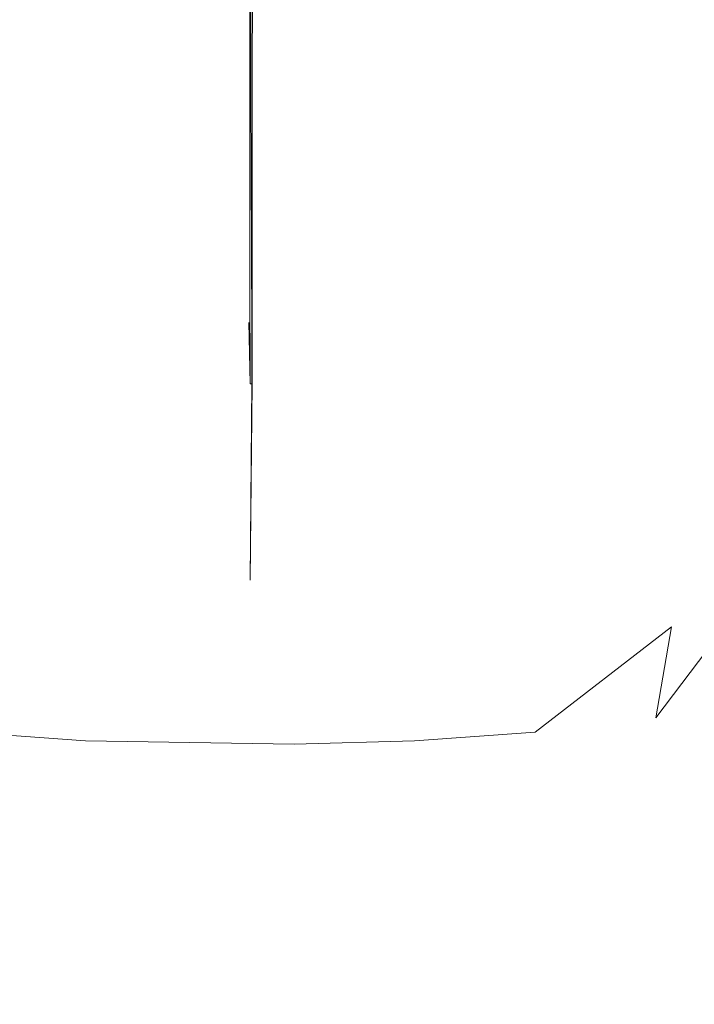
# Model space of a CAD drawing. Extents: x -27 to 27, y -120 to 27.
# Drawn here: x -4 to 8, y -52 to -33 of the extents above; entities that cross this region are included whole.
import ezdxf

# ---------------------------------------------------------------- set-up
doc = ezdxf.new("R2010")
doc.units = 0
doc.header["$LTSCALE"] = 500
doc.header["$MEASUREMENT"] = 0
doc.layers.add('EXC-CHROM', color=7, linetype='Continuous')

msp = doc.modelspace()

# ---------------------------------------------------------------- linework, layer by layer
at = {"layer": 'EXC-CHROM', "lineweight": 0}
for points, invisible_edges in [([(-8.332, 6.551, 161.78), (-17.594, -65.196, 163.264), (-2.844, -27.145, 162.801), (-8.332, 6.551, 161.78)], 15), ([(7.565, -16.223, 125), (15.162, -90, 125), (8.95, -15.502, 125), (7.565, -16.223, 125)], 11), ([(6.122, -16.82, 125), (15.162, -90, 125), (7.565, -16.223, 125), (6.122, -16.82, 125)], 11), ([(6.122, -16.82, 125), (-22.162, -83, 125), (15.162, -90, 125), (6.122, -16.82, 125)], 15), ([(4.633, -17.29, 125), (-22.162, -83, 125), (6.122, -16.82, 125), (4.633, -17.29, 125)], 11), ([(-4.633, -17.29, 125), (-22.162, -83, 125), (-3.108, -17.628, 125), (-4.633, -17.29, 125)], 11), ([(3.108, -17.628, 125), (-22.162, -83, 125), (4.633, -17.29, 125), (3.108, -17.628, 125)], 11), ([(-3.108, -17.628, 125), (-22.162, -83, 125), (-1.56, -17.832, 125), (-3.108, -17.628, 125)], 11), ([(1.56, -17.832, 125), (-22.162, -83, 125), (3.108, -17.628, 125), (1.56, -17.832, 125)], 11), ([(-1.56, -17.832, 125), (-22.162, -83, 125), (0, -17.9, 125), (-1.56, -17.832, 125)], 11), ([(-22.162, -83, 125), (1.56, -17.832, 125), (0, -17.9, 125), (-22.162, -83, 125)], 13), ([(-18.793, -78.307, 163.606), (-2.844, -27.145, 162.801), (-17.594, -65.196, 163.264), (-18.793, -78.307, 163.606)], 15), ([(-2.844, -27.145, 162.801), (-18.793, -78.307, 163.606), (-13.897, -73.249, 163.71), (-2.844, -27.145, 162.801)], 15), ([(-2.844, -27.145, 162.801), (-13.897, -73.249, 163.71), (-8.147, -65.582, 163.706), (-2.844, -27.145, 162.801)], 15), ([(-1.707, -71.287, 163.96), (-2.844, -27.145, 162.801), (-8.147, -65.582, 163.706), (-1.707, -71.287, 163.96)], 15), ([(-2.844, -27.145, 162.801), (-1.707, -71.287, 163.96), (0, -65.319, 163.81), (-2.844, -27.145, 162.801)], 15), ([(-2.844, -27.145, 162.801), (3.858, -72.531, 163.966), (8.531, -27.178, 162.72), (-2.844, -27.145, 162.801)], 15), ([(0, -65.319, 163.81), (3.858, -72.531, 163.966), (-2.844, -27.145, 162.801), (0, -65.319, 163.81)], 15), ([(8.147, -65.582, 163.706), (8.531, -27.178, 162.72), (3.858, -72.531, 163.966), (8.147, -65.582, 163.706)], 15), ([(8.531, -27.178, 162.72), (8.147, -65.582, 163.706), (10.287, -66.001, 163.65), (8.531, -27.178, 162.72)], 15), ([(0.043, -32.3, 154.68), (4.688, -30.905, 154.339), (7.326, -33.627, 155.04), (0.043, -32.3, 154.68)], 15), ([(7.326, -33.627, 155.04), (4.688, -30.905, 154.339), (12.301, -31.931, 154.915), (7.326, -33.627, 155.04)], 15), ([(7.012, -32.638, 90.75), (8.525, -31.339, 89.49), (8.574, -33.218, 92.275), (7.012, -32.638, 90.75)], 15), ([(-3.654, -33.186, 90.572), (-5.366, -32.044, 89.307), (-3.627, -31.439, 87.951), (-3.654, -33.186, 90.572)], 15), ([(-3.654, -33.186, 90.572), (-3.627, -31.439, 87.951), (-1.811, -33.325, 90.525), (-3.654, -33.186, 90.572)], 15), ([(-1.811, -33.325, 90.525), (-3.627, -31.439, 87.951), (-1.794, -31.572, 87.928), (-1.811, -33.325, 90.525)], 15), ([(1.811, -33.325, 90.525), (-1.811, -33.325, 90.525), (-1.794, -31.572, 87.928), (1.811, -33.325, 90.525)], 15), ([(-1.794, -31.572, 87.928), (1.794, -31.572, 87.928), (1.811, -33.325, 90.525), (-1.794, -31.572, 87.928)], 15), ([(1.811, -33.325, 90.525), (1.794, -31.572, 87.928), (3.654, -33.186, 90.572), (1.811, -33.325, 90.525)], 15), ([(1.794, -31.572, 87.928), (5.366, -32.044, 89.307), (3.654, -33.186, 90.572), (1.794, -31.572, 87.928)], 15), ([(7.326, -33.627, 155.04), (12.301, -31.931, 154.915), (11.519, -34.599, 155.474), (7.326, -33.627, 155.04)], 15), ([(-5.421, -33.915, 91.947), (-5.366, -32.044, 89.307), (-3.654, -33.186, 90.572), (-5.421, -33.915, 91.947)], 15), ([(3.654, -33.186, 90.572), (5.366, -32.044, 89.307), (5.421, -33.915, 91.947), (3.654, -33.186, 90.572)], 15), ([(5.366, -32.044, 89.307), (7.012, -32.638, 90.75), (5.421, -33.915, 91.947), (5.366, -32.044, 89.307)], 15), ([(-0.023, -32.298, 154.68), (-0.022, -33.192, 154.856), (-7.519, -32.745, 154.868), (-0.023, -32.298, 154.68)], 15), ([(-0.023, -32.298, 154.68), (0.009, -32.74, 154.771), (-0.022, -33.192, 154.856), (-0.023, -32.298, 154.68)], 15), ([(-0.006, -32.295, 154.679), (0.044, -32.744, 154.772), (-0.006, -33.19, 154.856), (-0.006, -32.295, 154.679)], 11), ([(2.782, -34.316, 155.048), (0.042, -33.194, 154.856), (0.043, -32.3, 154.68), (2.782, -34.316, 155.048)], 13), ([(2.782, -34.316, 155.048), (0.043, -32.3, 154.68), (7.326, -33.627, 155.04), (2.782, -34.316, 155.048)], 15), ([(5.421, -33.915, 91.947), (7.012, -32.638, 90.75), (7.109, -34.618, 93.387), (5.421, -33.915, 91.947)], 15), ([(7.012, -32.638, 90.75), (8.574, -33.218, 92.275), (7.109, -34.618, 93.387), (7.012, -32.638, 90.75)], 15), ([(-7.519, -32.745, 154.868), (-0.022, -33.192, 154.856), (-6.793, -36.321, 155.405), (-7.519, -32.745, 154.868)], 15), ([(0.011, -33.19, 154.856), (-0.022, -33.192, 154.856), (0.009, -32.74, 154.771), (0.011, -33.19, 154.856)], 11), ([(0.044, -32.744, 154.772), (0.044, -33.194, 154.856), (-0.006, -33.19, 154.856), (0.044, -32.744, 154.772)], 14), ([(-6.793, -36.321, 155.405), (-0.022, -33.192, 154.856), (-0.022, -34.111, 155.004), (-6.793, -36.321, 155.405)], 15), ([(-3.719, -35.152, 93.089), (-5.421, -33.915, 91.947), (-3.654, -33.186, 90.572), (-3.719, -35.152, 93.089)], 15), ([(-3.719, -35.152, 93.089), (-3.654, -33.186, 90.572), (-1.847, -35.291, 93.015), (-3.719, -35.152, 93.089)], 15), ([(-1.847, -35.291, 93.015), (-3.654, -33.186, 90.572), (-1.811, -33.325, 90.525), (-1.847, -35.291, 93.015)], 15), ([(0.013, -33.647, 154.933), (-0.022, -33.192, 154.856), (0.011, -33.19, 154.856), (0.013, -33.647, 154.933)], 11), ([(-0.022, -33.192, 154.856), (0.013, -33.647, 154.933), (-0.022, -34.111, 155.004), (-0.022, -33.192, 154.856)], 15), ([(0.044, -33.194, 154.856), (0.043, -33.65, 154.934), (-0.006, -33.19, 154.856), (0.044, -33.194, 154.856)], 14), ([(-0.006, -34.109, 155.003), (-0.006, -33.19, 154.856), (0.043, -33.65, 154.934), (-0.006, -34.109, 155.003)], 14), ([(0.041, -34.113, 155.004), (0.042, -33.194, 154.856), (2.782, -34.316, 155.048), (0.041, -34.113, 155.004)], 14), ([(1.811, -33.325, 90.525), (3.654, -33.186, 90.572), (1.873, -36.346, 94.201), (1.811, -33.325, 90.525)], 15), ([(3.654, -33.186, 90.572), (5.421, -33.915, 91.947), (1.873, -36.346, 94.201), (3.654, -33.186, 90.572)], 15), ([(7.109, -34.618, 93.387), (8.574, -33.218, 92.275), (8.733, -35.32, 94.922), (7.109, -34.618, 93.387)], 15), ([(0, -36.345, 94.126), (-1.847, -35.291, 93.015), (-1.811, -33.325, 90.525), (0, -36.345, 94.126)], 15), ([(0, -36.345, 94.126), (-1.811, -33.325, 90.525), (1.873, -36.346, 94.201), (0, -36.345, 94.126)], 15), ([(-1.811, -33.325, 90.525), (1.811, -33.325, 90.525), (1.873, -36.346, 94.201), (-1.811, -33.325, 90.525)], 15), ([(6.793, -36.321, 155.405), (2.782, -34.316, 155.048), (7.326, -33.627, 155.04), (6.793, -36.321, 155.405)], 15), ([(6.793, -36.321, 155.405), (7.326, -33.627, 155.04), (11.457, -38.315, 155.97), (6.793, -36.321, 155.405)], 15), ([(11.457, -38.315, 155.97), (7.326, -33.627, 155.04), (11.519, -34.599, 155.474), (11.457, -38.315, 155.97)], 15), ([(-0.022, -34.111, 155.004), (0.013, -33.647, 154.933), (0.015, -34.109, 155.004), (-0.022, -34.111, 155.004)], 13), ([(-0.006, -34.109, 155.003), (0.043, -33.65, 154.934), (0.043, -34.113, 155.004), (-0.006, -34.109, 155.003)], 13), ([(-5.625, -37.093, 95.616), (-5.421, -33.915, 91.947), (-3.719, -35.152, 93.089), (-5.625, -37.093, 95.616)], 15), ([(1.873, -36.346, 94.201), (5.421, -33.915, 91.947), (3.768, -36.21, 94.291), (1.873, -36.346, 94.201)], 15), ([(3.768, -36.21, 94.291), (5.421, -33.915, 91.947), (5.54, -35.989, 94.441), (3.768, -36.21, 94.291)], 15), ([(5.421, -33.915, 91.947), (7.109, -34.618, 93.387), (5.54, -35.989, 94.441), (5.421, -33.915, 91.947)], 15), ([(-0.044, -35.053, 155.126), (-6.793, -36.321, 155.405), (-0.022, -34.111, 155.004), (-0.044, -35.053, 155.126)], 15), ([(-0.044, -35.053, 155.126), (-0.022, -34.111, 155.004), (-0.021, -36.012, 155.227), (-0.044, -35.053, 155.126)], 15), ([(-0.022, -34.111, 155.004), (0.015, -34.109, 155.004), (0.016, -34.577, 155.068), (-0.022, -34.111, 155.004)], 13), ([(-0.022, -34.111, 155.004), (0.018, -35.05, 155.126), (-0.021, -36.012, 155.227), (-0.022, -34.111, 155.004)], 15), ([(0.018, -35.05, 155.126), (-0.022, -34.111, 155.004), (0.016, -34.577, 155.068), (0.018, -35.05, 155.126)], 11), ([(-0.006, -34.109, 155.003), (0.043, -34.58, 155.068), (0.042, -35.053, 155.126), (-0.006, -34.109, 155.003)], 13), ([(0.043, -34.58, 155.068), (-0.006, -34.109, 155.003), (0.043, -34.113, 155.004), (0.043, -34.58, 155.068)], 11), ([(-0.006, -34.109, 155.003), (0.042, -35.053, 155.126), (-0.005, -36.01, 155.227), (-0.006, -34.109, 155.003)], 11), ([(0.04, -35.053, 155.126), (0.041, -34.113, 155.004), (2.782, -34.316, 155.048), (0.04, -35.053, 155.126)], 14), ([(0.04, -36.013, 155.227), (2.782, -34.316, 155.048), (6.793, -36.321, 155.405), (0.04, -36.013, 155.227)], 15), ([(2.782, -34.316, 155.048), (0.04, -36.013, 155.227), (0.04, -35.053, 155.126), (2.782, -34.316, 155.048)], 13), ([(5.54, -35.989, 94.441), (7.109, -34.618, 93.387), (7.299, -36.803, 95.862), (5.54, -35.989, 94.441)], 15), ([(7.109, -34.618, 93.387), (8.733, -35.32, 94.922), (7.299, -36.803, 95.862), (7.109, -34.618, 93.387)], 15), ([(-6.793, -36.321, 155.405), (-0.044, -35.053, 155.126), (-0.021, -36.012, 155.227), (-6.793, -36.321, 155.405)], 15), ([(0.02, -35.528, 155.179), (-0.021, -36.012, 155.227), (0.018, -35.05, 155.126), (0.02, -35.528, 155.179)], 11), ([(0.042, -35.053, 155.126), (0.042, -35.531, 155.179), (-0.005, -36.01, 155.227), (0.042, -35.053, 155.126)], 14), ([(-3.828, -37.306, 95.44), (-5.625, -37.093, 95.616), (-3.719, -35.152, 93.089), (-3.828, -37.306, 95.44)], 15), ([(-3.828, -37.306, 95.44), (-3.719, -35.152, 93.089), (-1.904, -37.437, 95.335), (-3.828, -37.306, 95.44)], 15), ([(-1.904, -37.437, 95.335), (-3.719, -35.152, 93.089), (-1.847, -35.291, 93.015), (-1.904, -37.437, 95.335)], 15), ([(-1.847, -35.291, 93.015), (0, -36.345, 94.126), (-1.904, -37.437, 95.335), (-1.847, -35.291, 93.015)], 15), ([(7.299, -36.803, 95.862), (8.733, -35.32, 94.922), (9.011, -37.607, 97.37), (7.299, -36.803, 95.862)], 15), ([(-0.021, -36.012, 155.227), (0.02, -35.528, 155.179), (0.022, -36.011, 155.227), (-0.021, -36.012, 155.227)], 13), ([(0.042, -36.013, 155.227), (-0.005, -36.01, 155.227), (0.042, -35.531, 155.179), (0.042, -36.013, 155.227)], 11), ([(-0.021, -36.012, 155.227), (-0.02, -38.85, 155.433), (-6.793, -36.321, 155.405), (-0.021, -36.012, 155.227)], 15), ([(-0.021, -36.012, 155.227), (0.022, -36.011, 155.227), (0.024, -36.498, 155.27), (-0.021, -36.012, 155.227)], 13), ([(-0.021, -36.012, 155.227), (0.025, -36.989, 155.31), (0.027, -37.483, 155.346), (-0.021, -36.012, 155.227)], 13), ([(-0.02, -38.85, 155.433), (-0.021, -36.012, 155.227), (0.027, -37.483, 155.346), (-0.02, -38.85, 155.433)], 15), ([(0.025, -36.989, 155.31), (-0.021, -36.012, 155.227), (0.024, -36.498, 155.27), (0.025, -36.989, 155.31)], 11), ([(-0.005, -36.01, 155.227), (0.042, -36.013, 155.227), (0.041, -36.5, 155.271), (-0.005, -36.01, 155.227)], 13), ([(-0.005, -36.01, 155.227), (0.041, -36.5, 155.271), (0.041, -36.991, 155.31), (-0.005, -36.01, 155.227)], 13), ([(-0.005, -38.089, 155.387), (-0.005, -36.01, 155.227), (0.041, -36.991, 155.31), (-0.005, -38.089, 155.387)], 14), ([(0.04, -36.013, 155.227), (6.793, -36.321, 155.405), (0.039, -36.991, 155.31), (0.04, -36.013, 155.227)], 11), ([(3.768, -36.21, 94.291), (5.54, -35.989, 94.441), (3.898, -38.432, 96.53), (3.768, -36.21, 94.291)], 15), ([(3.898, -38.432, 96.53), (5.54, -35.989, 94.441), (5.726, -38.229, 96.733), (3.898, -38.432, 96.53)], 15), ([(5.54, -35.989, 94.441), (7.299, -36.803, 95.862), (5.726, -38.229, 96.733), (5.54, -35.989, 94.441)], 15), ([(1.053, -39.409, 97.122), (3.768, -36.21, 94.291), (3.898, -38.432, 96.53), (1.053, -39.409, 97.122)], 15), ([(1.873, -36.346, 94.201), (3.768, -36.21, 94.291), (1.053, -39.409, 97.122), (1.873, -36.346, 94.201)], 15), ([(-6.465, -38.271, 155.562), (-6.793, -36.321, 155.405), (-0.02, -38.85, 155.433), (-6.465, -38.271, 155.562)], 15), ([(1.053, -39.409, 97.122), (-1.904, -37.437, 95.335), (0, -36.345, 94.126), (1.053, -39.409, 97.122)], 15), ([(1.053, -39.409, 97.122), (0, -36.345, 94.126), (1.873, -36.346, 94.201), (1.053, -39.409, 97.122)], 15), ([(0.039, -40, 155.496), (0.037, -38.986, 155.441), (6.793, -36.321, 155.405), (0.039, -40, 155.496)], 14), ([(6.793, -36.321, 155.405), (0.037, -38.986, 155.441), (0.038, -37.983, 155.38), (6.793, -36.321, 155.405)], 13), ([(6.793, -36.321, 155.405), (0.038, -37.983, 155.38), (0.039, -36.991, 155.31), (6.793, -36.321, 155.405)], 13), ([(6.793, -36.321, 155.405), (6.465, -38.271, 155.562), (0.039, -40, 155.496), (6.793, -36.321, 155.405)], 15), ([(6.465, -38.271, 155.562), (6.793, -36.321, 155.405), (11.457, -38.315, 155.97), (6.465, -38.271, 155.562)], 15), ([(5.726, -38.229, 96.733), (7.299, -36.803, 95.862), (7.429, -37.952, 97.014), (5.726, -38.229, 96.733)], 15), ([(7.299, -36.803, 95.862), (9.011, -37.607, 97.37), (7.429, -37.952, 97.014), (7.299, -36.803, 95.862)], 15), ([(-5.83, -39.071, 97.511), (-5.625, -37.093, 95.616), (-3.828, -37.306, 95.44), (-5.83, -39.071, 97.511)], 15), ([(-0.005, -38.089, 155.387), (0.041, -36.991, 155.31), (0.041, -37.485, 155.346), (-0.005, -38.089, 155.387)], 13), ([(-5.83, -39.071, 97.511), (-3.828, -37.306, 95.44), (-4.015, -39.262, 97.292), (-5.83, -39.071, 97.511)], 15), ([(-3.828, -37.306, 95.44), (-2.073, -39.38, 97.156), (-4.015, -39.262, 97.292), (-3.828, -37.306, 95.44)], 15), ([(-2.073, -39.38, 97.156), (-3.828, -37.306, 95.44), (-1.904, -37.437, 95.335), (-2.073, -39.38, 97.156)], 15), ([(-1.904, -37.437, 95.335), (1.053, -39.409, 97.122), (-2.073, -39.38, 97.156), (-1.904, -37.437, 95.335)], 15), ([(0.027, -37.483, 155.346), (0.029, -37.981, 155.38), (-0.02, -38.85, 155.433), (0.027, -37.483, 155.346)], 14), ([(0.04, -37.983, 155.38), (-0.005, -38.089, 155.387), (0.041, -37.485, 155.346), (0.04, -37.983, 155.38)], 11), ([(7.429, -37.952, 97.014), (9.011, -37.607, 97.37), (8.826, -39.736, 99.092), (7.429, -37.952, 97.014)], 15), ([(0.029, -37.981, 155.38), (0.031, -38.482, 155.411), (-0.02, -38.85, 155.433), (0.029, -37.981, 155.38)], 14), ([(0.04, -37.983, 155.38), (0.04, -38.483, 155.411), (-0.005, -38.089, 155.387), (0.04, -37.983, 155.38)], 14), ([(7.429, -37.952, 97.014), (6.253, -40.195, 98.556), (5.726, -38.229, 96.733), (7.429, -37.952, 97.014)], 15), ([(7.429, -37.952, 97.014), (8.826, -39.736, 99.092), (6.253, -40.195, 98.556), (7.429, -37.952, 97.014)], 15), ([(-0.005, -38.089, 155.387), (0.04, -38.483, 155.411), (0.04, -38.986, 155.441), (-0.005, -38.089, 155.387)], 13), ([(0.04, -38.986, 155.441), (0, -40, 155.496), (-0.005, -38.089, 155.387), (0.04, -38.986, 155.441)], 13), ([(5.726, -38.229, 96.733), (6.253, -40.195, 98.556), (3.629, -40.467, 98.237), (5.726, -38.229, 96.733)], 15), ([(3.629, -40.467, 98.237), (3.898, -38.432, 96.53), (5.726, -38.229, 96.733), (3.629, -40.467, 98.237)], 15), ([(-2.837, -47.274, 155.908), (-7.658, -68.947, 157.212), (-6.465, -38.271, 155.562), (-2.837, -47.274, 155.908)], 15), ([(-0.02, -38.85, 155.433), (-2.837, -47.274, 155.908), (-6.465, -38.271, 155.562), (-0.02, -38.85, 155.433)], 15), ([(0.039, -40, 155.496), (6.465, -38.271, 155.562), (3.167, -70.328, 157.113), (0.039, -40, 155.496)], 15), ([(1.053, -39.409, 97.122), (3.898, -38.432, 96.53), (3.629, -40.467, 98.237), (1.053, -39.409, 97.122)], 15), ([(6.465, -38.271, 155.562), (8.417, -65.989, 157.117), (3.167, -70.328, 157.113), (6.465, -38.271, 155.562)], 15), ([(11.373, -54.68, 156.807), (8.417, -65.989, 157.117), (6.465, -38.271, 155.562), (11.373, -54.68, 156.807)], 15), ([(11.457, -38.315, 155.97), (11.373, -54.68, 156.807), (6.465, -38.271, 155.562), (11.457, -38.315, 155.97)], 15), ([(0.033, -38.986, 155.441), (-0.02, -38.85, 155.433), (0.031, -38.482, 155.411), (0.033, -38.986, 155.441)], 11), ([(-2.837, -47.274, 155.908), (-0.02, -38.85, 155.433), (0, -40, 155.496), (-2.837, -47.274, 155.908)], 13), ([(0.009, -40, 155.496), (-0.02, -38.85, 155.433), (0.036, -40, 155.496), (0.009, -40, 155.496)], 11), ([(-0.02, -38.85, 155.433), (0.009, -40, 155.496), (0.001, -40, 155.496), (-0.02, -38.85, 155.433)], 9), ([(0.036, -40, 155.496), (-0.02, -38.85, 155.433), (0.035, -39.492, 155.469), (0.036, -40, 155.496)], 11), ([(0.035, -39.492, 155.469), (-0.02, -38.85, 155.433), (0.033, -38.986, 155.441), (0.035, -39.492, 155.469)], 11), ([(-0.02, -38.85, 155.433), (-0.02, -38.85, 155.433), (0, -40, 155.496)], 15), ([(0.039, -39.492, 155.469), (0, -40, 155.496), (0.04, -38.986, 155.441), (0.039, -39.492, 155.469)], 11), ([(0.037, -38.986, 155.441), (0.037, -38.986, 155.441), (0.039, -40, 155.496)], 15), ([(-4.015, -39.262, 97.292), (-6.028, -41.688, 99.629), (-5.83, -39.071, 97.511), (-4.015, -39.262, 97.292)], 15), ([(-4.015, -39.262, 97.292), (-3.493, -41.931, 99.336), (-6.028, -41.688, 99.629), (-4.015, -39.262, 97.292)], 15), ([(-0.94, -42.033, 99.212), (-3.493, -41.931, 99.336), (-4.015, -39.262, 97.292), (-0.94, -42.033, 99.212)], 15), ([(-4.015, -39.262, 97.292), (-2.073, -39.38, 97.156), (-0.94, -42.033, 99.212), (-4.015, -39.262, 97.292)], 15), ([(1.053, -39.409, 97.122), (-0.94, -42.033, 99.212), (-2.073, -39.38, 97.156), (1.053, -39.409, 97.122)], 15), ([(-0.94, -42.033, 99.212), (1.053, -39.409, 97.122), (0.94, -42.033, 99.212), (-0.94, -42.033, 99.212)], 15), ([(0.039, -39.492, 155.469), (0.036, -40, 155.496), (0, -40, 155.496), (0.039, -39.492, 155.469)], 14), ([(0.036, -40, 155.496), (0.039, -39.492, 155.469), (0.036, -40, 155.496)], 15), ([(3.629, -40.467, 98.237), (0.94, -42.033, 99.212), (1.053, -39.409, 97.122), (3.629, -40.467, 98.237)], 15), ([(8.826, -39.736, 99.092), (8.523, -41.278, 100.122), (6.253, -40.195, 98.556), (8.826, -39.736, 99.092)], 15), ([(0, -40, 155.496), (0, -43.688, 155.69), (-2.837, -47.274, 155.908), (0, -40, 155.496)], 15), ([(0, -43.688, 155.69), (0, -40, 155.496), (0.036, -40, 155.496), (0, -43.688, 155.69)], 11), ([(0, -43.688, 155.69), (0, -43.688, 155.69), (0.036, -40, 155.496)], 15), ([(0.039, -40, 155.496), (3.167, -70.328, 157.113), (0, -43.688, 155.69), (0.039, -40, 155.496)], 11), ([(6.253, -40.195, 98.556), (6.028, -41.688, 99.629), (3.629, -40.467, 98.237), (6.253, -40.195, 98.556)], 15), ([(8.523, -41.278, 100.122), (6.028, -41.688, 99.629), (6.253, -40.195, 98.556), (8.523, -41.278, 100.122)], 15), ([(3.629, -40.467, 98.237), (3.358, -43.457, 100.377), (0.94, -42.033, 99.212), (3.629, -40.467, 98.237)], 15), ([(6.028, -41.688, 99.629), (3.358, -43.457, 100.377), (3.629, -40.467, 98.237), (6.028, -41.688, 99.629)], 15), ([(9.748, -41, 100.456), (8.221, -42.881, 101.098), (8.523, -41.278, 100.122), (9.748, -41, 100.456)], 15), ([(9.412, -42.635, 101.404), (8.221, -42.881, 101.098), (9.748, -41, 100.456), (9.412, -42.635, 101.404)], 15), ([(8.523, -41.278, 100.122), (5.803, -43.243, 100.645), (6.028, -41.688, 99.629), (8.523, -41.278, 100.122)], 15), ([(8.221, -42.881, 101.098), (5.803, -43.243, 100.645), (8.523, -41.278, 100.122), (8.221, -42.881, 101.098)], 15), ([(-6.028, -41.688, 99.629), (-3.358, -43.457, 100.377), (-5.803, -43.243, 100.645), (-6.028, -41.688, 99.629)], 15), ([(-3.493, -41.931, 99.336), (-3.358, -43.457, 100.377), (-6.028, -41.688, 99.629), (-3.493, -41.931, 99.336)], 15), ([(5.803, -43.243, 100.645), (3.358, -43.457, 100.377), (6.028, -41.688, 99.629), (5.803, -43.243, 100.645)], 15), ([(-3.493, -41.931, 99.336), (-0.903, -43.547, 100.263), (-3.358, -43.457, 100.377), (-3.493, -41.931, 99.336)], 15), ([(-0.94, -42.033, 99.212), (-0.903, -43.547, 100.263), (-3.493, -41.931, 99.336), (-0.94, -42.033, 99.212)], 15), ([(-0.903, -43.547, 100.263), (-0.94, -42.033, 99.212), (0.94, -42.033, 99.212), (-0.903, -43.547, 100.263)], 15), ([(0.903, -43.547, 100.263), (-0.903, -43.547, 100.263), (0.94, -42.033, 99.212), (0.903, -43.547, 100.263)], 15), ([(3.358, -43.457, 100.377), (0.903, -43.547, 100.263), (0.94, -42.033, 99.212), (3.358, -43.457, 100.377)], 15), ([(9.412, -42.635, 101.404), (7.915, -44.561, 102.026), (8.221, -42.881, 101.098), (9.412, -42.635, 101.404)], 15), ([(9.072, -44.346, 102.306), (7.915, -44.561, 102.026), (9.412, -42.635, 101.404), (9.072, -44.346, 102.306)], 15), ([(8.221, -42.881, 101.098), (5.576, -44.877, 101.612), (5.803, -43.243, 100.645), (8.221, -42.881, 101.098)], 15), ([(7.915, -44.561, 102.026), (5.576, -44.877, 101.612), (8.221, -42.881, 101.098), (7.915, -44.561, 102.026)], 15), ([(-5.803, -43.243, 100.645), (-3.358, -43.457, 100.377), (-5.576, -44.877, 101.612), (-5.803, -43.243, 100.645)], 15), ([(5.576, -44.877, 101.612), (3.358, -43.457, 100.377), (5.803, -43.243, 100.645), (5.576, -44.877, 101.612)], 15), ([(-3.358, -43.457, 100.377), (-3.087, -46.7, 102.279), (-5.576, -44.877, 101.612), (-3.358, -43.457, 100.377)], 15), ([(-0.903, -43.547, 100.263), (-3.087, -46.7, 102.279), (-3.358, -43.457, 100.377), (-0.903, -43.547, 100.263)], 15), ([(-3.087, -46.7, 102.279), (-0.903, -43.547, 100.263), (0.827, -46.767, 102.185), (-3.087, -46.7, 102.279)], 11), ([(0.827, -46.767, 102.185), (-0.903, -43.547, 100.263), (0.903, -43.547, 100.263), (0.827, -46.767, 102.185)], 15), ([(3.358, -43.457, 100.377), (0.827, -46.767, 102.185), (0.903, -43.547, 100.263), (3.358, -43.457, 100.377)], 15), ([(3.087, -46.7, 102.279), (0.827, -46.767, 102.185), (3.358, -43.457, 100.377), (3.087, -46.7, 102.279)], 14), ([(5.576, -44.877, 101.612), (3.087, -46.7, 102.279), (3.358, -43.457, 100.377), (5.576, -44.877, 101.612)], 15), ([(-2.837, -47.274, 155.908), (0, -43.688, 155.69), (3.167, -70.328, 157.113), (-2.837, -47.274, 155.908)], 15), ([(9.072, -44.346, 102.306), (7.616, -46.269, 102.879), (7.915, -44.561, 102.026), (9.072, -44.346, 102.306)], 12), ([(8.739, -46.083, 103.136), (7.616, -46.269, 102.879), (9.072, -44.346, 102.306), (8.739, -46.083, 103.136)], 15), ([(7.915, -44.561, 102.026), (5.354, -46.541, 102.502), (5.576, -44.877, 101.612), (7.915, -44.561, 102.026)], 14), ([(7.616, -46.269, 102.879), (5.354, -46.541, 102.502), (7.915, -44.561, 102.026), (7.616, -46.269, 102.879)], 15), ([(-5.576, -44.877, 101.612), (-3.087, -46.7, 102.279), (-5.354, -46.541, 102.502), (-5.576, -44.877, 101.612)], 13), ([(5.354, -46.541, 102.502), (3.087, -46.7, 102.279), (5.576, -44.877, 101.612), (5.354, -46.541, 102.502)], 14), ([(8.739, -46.083, 103.136), (7.313, -48.053, 103.682), (7.616, -46.269, 102.879), (8.739, -46.083, 103.136)], 15), ([(8.739, -46.083, 103.136), (8.067, -49.762, 104.636), (7.313, -48.053, 103.682), (8.739, -46.083, 103.136)], 15), ([(10.511, -47.479, 104.509), (8.067, -49.762, 104.636), (8.739, -46.083, 103.136), (10.511, -47.479, 104.509)], 15), ([(7.313, -48.053, 103.682), (5.354, -46.541, 102.502), (7.616, -46.269, 102.879), (7.313, -48.053, 103.682)], 15), ([(-5.354, -46.541, 102.502), (-2.816, -50.199, 103.931), (-4.905, -50.086, 104.113), (-5.354, -46.541, 102.502)], 15), ([(-3.087, -46.7, 102.279), (-2.816, -50.199, 103.931), (-5.354, -46.541, 102.502), (-3.087, -46.7, 102.279)], 15), ([(5.354, -46.541, 102.502), (4.905, -50.086, 104.113), (3.087, -46.7, 102.279), (5.354, -46.541, 102.502)], 15), ([(7.313, -48.053, 103.682), (4.905, -50.086, 104.113), (5.354, -46.541, 102.502), (7.313, -48.053, 103.682)], 15), ([(0.752, -50.248, 103.854), (-2.816, -50.199, 103.931), (-3.087, -46.7, 102.279), (0.752, -50.248, 103.854)], 15), ([(0.827, -46.767, 102.185), (0.752, -50.248, 103.854), (-3.087, -46.7, 102.279), (0.827, -46.767, 102.185)], 15), ([(3.087, -46.7, 102.279), (0.752, -50.248, 103.854), (0.827, -46.767, 102.185), (3.087, -46.7, 102.279)], 15), ([(4.905, -50.086, 104.113), (0.752, -50.248, 103.854), (3.087, -46.7, 102.279), (4.905, -50.086, 104.113)], 15), ([(-2.837, -47.274, 155.908), (3.167, -70.328, 157.113), (-7.658, -68.947, 157.212), (-2.837, -47.274, 155.908)], 15), ([(10.121, -49.409, 105.176), (8.067, -49.762, 104.636), (10.511, -47.479, 104.509), (10.121, -49.409, 105.176)], 15), ([(8.067, -49.762, 104.636), (4.905, -50.086, 104.113), (7.313, -48.053, 103.682), (8.067, -49.762, 104.636)], 15), ([(10.121, -49.409, 105.176), (8.749, -51.585, 105.537), (8.067, -49.762, 104.636), (10.121, -49.409, 105.176)], 15), ([(8.067, -49.762, 104.636), (4.677, -51.986, 104.835), (4.905, -50.086, 104.113), (8.067, -49.762, 104.636)], 15), ([(6.406, -53.757, 105.719), (4.677, -51.986, 104.835), (8.067, -49.762, 104.636), (6.406, -53.757, 105.719)], 15), ([(8.749, -51.585, 105.537), (6.406, -53.757, 105.719), (8.067, -49.762, 104.636), (8.749, -51.585, 105.537)], 15), ([(-4.905, -50.086, 104.113), (-2.678, -52.078, 104.671), (-4.677, -51.986, 104.835), (-4.905, -50.086, 104.113)], 15), ([(-2.816, -50.199, 103.931), (-2.678, -52.078, 104.671), (-4.905, -50.086, 104.113), (-2.816, -50.199, 103.931)], 15), ([(-2.816, -50.199, 103.931), (0.714, -52.121, 104.603), (-2.678, -52.078, 104.671), (-2.816, -50.199, 103.931)], 15), ([(-2.816, -50.199, 103.931), (0.752, -50.248, 103.854), (0.714, -52.121, 104.603), (-2.816, -50.199, 103.931)], 15), ([(4.905, -50.086, 104.113), (0.714, -52.121, 104.603), (0.752, -50.248, 103.854), (4.905, -50.086, 104.113)], 15), ([(4.677, -51.986, 104.835), (0.714, -52.121, 104.603), (4.905, -50.086, 104.113), (4.677, -51.986, 104.835)], 15), ([(9.342, -53.426, 106.337), (6.406, -53.757, 105.719), (8.749, -51.585, 105.537), (9.342, -53.426, 106.337)], 15)]:
    msp.add_3dface(points, dxfattribs=dict(at, invisible_edges=invisible_edges))

doc.saveas('drawing.dxf')
